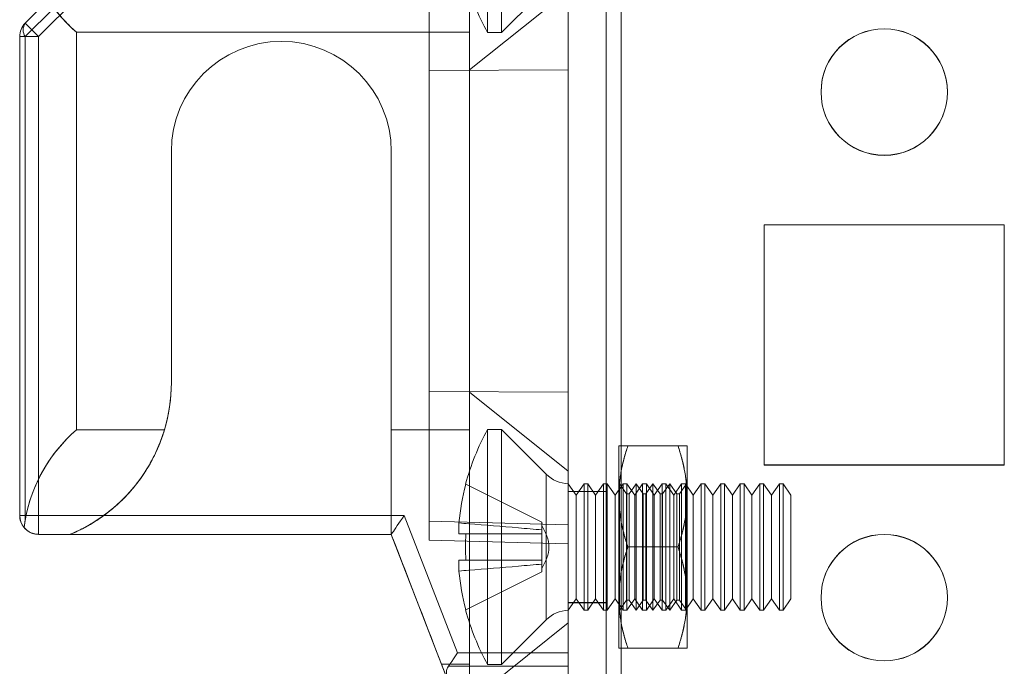
# Model space of a CAD drawing. Units: millimetres. Extents: x -3786 to 4614, y -3385 to 2555.
# Drawn here: x 1164 to 1203, y -610 to -584 of the extents above; entities that cross this region are included whole.
import ezdxf

# ---------------------------------------------------------------- set-up
doc = ezdxf.new("R2010")
doc.units = ezdxf.units.MM
doc.header["$LTSCALE"] = 5

msp = doc.modelspace()

# ---------------------------------------------------------------- linework, layer by layer
at = {"color": 7, "linetype": 'Continuous', "lineweight": 18}
for p, q in [((1185.885, -1594.194), (1185.885, 20.106)), ((1185.885, -1594.201), (1185.885, 20.099)), ((1187.385, 20.106), (1187.385, -1594.194)), ((1187.385, 20.099), (1187.385, -1594.201)), ((1187.985, -1594.194), (1187.985, 20.106)), ((1187.985, 20.106), (1187.985, -1594.194)), ((1187.985, -1594.201), (1187.985, 20.099)), ((1187.985, 20.099), (1187.985, -1594.201)), ((1185.885, -27.044), (1185.885, -1547.044)), ((1185.885, -1547.051), (1185.885, -27.051)), ((1187.385, -1547.044), (1187.385, -27.044)), ((1187.385, -27.051), (1187.385, -1547.051)), ((1187.985, -27.044), (1187.985, -1547.044)), ((1187.985, -1547.044), (1187.985, -27.044)), ((1187.985, -1547.051), (1187.985, -27.051)), ((1187.985, -27.051), (1187.985, -1547.051)), ((1182.697, -575.394), (1182.697, -584.694)), ((1183.247, -575.394), (1183.247, -584.694)), ((1185.885, -575.855), (1185.885, -609.233)), ((1185.885, -609.234), (1185.885, -575.855)), ((1164.405, -584.325), (1168.966, -579.764)), ((1168.966, -579.764), (1164.405, -584.324)), ((1164.935, -584.855), (1169.496, -580.294)), ((1169.496, -580.294), (1164.935, -584.855)), ((1180.385, -580.313), (1180.385, -586.194)), ((1180.385, -580.313), (1180.385, -604.025)), ((1180.385, -586.194), (1180.385, -580.313)), ((1180.385, -604.775), (1180.385, -580.313)), ((1185.885, -580.169), (1185.885, -604.169)), ((1185.885, -586.169), (1185.885, -580.169)), ((1185.885, -580.169), (1185.885, -586.169)), ((1185.885, -604.919), (1185.885, -580.169)), ((1181.985, -586.169), (1185.886, -583.044)), ((1183.247, -584.694), (1185.016, -582.925)), ((1165.319, -583.411), (1164.405, -584.325)), ((1164.405, -584.324), (1165.309, -583.421)), ((1165.536, -583.724), (1164.405, -584.855)), ((1164.405, -584.324), (1164.405, -584.324)), ((1164.405, -584.325), (1164.405, -584.325)), ((1164.185, -584.855), (1164.185, -603.794)), ((1164.185, -584.855), (1164.185, -584.855)), ((1164.185, -603.794), (1164.185, -584.855)), ((1164.185, -584.855), (1164.185, -603.794)), ((1164.185, -603.794), (1164.185, -584.855)), ((1164.185, -584.855), (1164.185, -584.855)), ((1164.405, -584.855), (1164.405, -603.971)), ((1164.935, -603.794), (1164.935, -584.855)), ((1164.935, -584.855), (1164.935, -603.794)), ((1166.435, -600.406), (1166.435, -584.683)), ((1166.435, -584.683), (1181.985, -584.683)), ((1166.435, -584.683), (1166.435, -600.406)), ((1181.985, -584.683), (1166.435, -584.683)), ((1181.985, -584.683), (1181.985, -600.406)), ((1181.985, -600.406), (1181.985, -584.683)), ((1182.697, -584.694), (1183.247, -584.694)), ((1180.385, -586.194), (1185.885, -586.169)), ((1180.385, -586.194), (1185.885, -586.169)), ((1180.385, -586.194), (1180.385, -598.894)), ((1180.385, -598.894), (1180.385, -586.194)), ((1185.885, -598.919), (1185.885, -586.169)), ((1185.885, -586.169), (1185.885, -598.919)), ((1195.885, -587.044), (1195.885, -587.044)), ((1195.885, -587.051), (1195.885, -587.051)), ((1200.885, -587.044), (1200.885, -587.044)), ((1200.885, -587.051), (1200.885, -587.051)), ((1170.185, -589.394), (1170.185, -598.544)), ((1170.185, -598.544), (1170.185, -589.394)), ((1170.185, -589.394), (1170.185, -598.544)), ((1170.185, -589.394), (1170.185, -589.394)), ((1170.185, -589.394), (1170.185, -598.544)), ((1170.185, -589.394), (1170.185, -589.394)), ((1178.885, -600.406), (1178.885, -589.394)), ((1178.885, -589.394), (1178.885, -600.406)), ((1178.885, -604.544), (1178.885, -589.394)), ((1178.885, -589.394), (1178.885, -589.394)), ((1178.885, -589.394), (1178.885, -589.394)), ((1178.885, -604.544), (1178.885, -589.394)), ((1193.635, -592.294), (1193.635, -592.294)), ((1193.635, -592.294), (1193.635, -601.794)), ((1193.635, -592.294), (1193.635, -601.794)), ((1203.135, -592.294), (1193.635, -592.294)), ((1203.135, -592.294), (1193.635, -592.294)), ((1193.635, -592.301), (1193.635, -592.301)), ((1203.135, -592.301), (1193.635, -592.301)), ((1203.135, -592.301), (1193.635, -592.301)), ((1193.635, -592.301), (1193.635, -601.801)), ((1193.635, -592.301), (1193.635, -601.801)), ((1203.135, -592.294), (1203.135, -592.294)), ((1203.135, -601.794), (1203.135, -592.294)), ((1203.135, -601.794), (1203.135, -592.294)), ((1203.135, -601.801), (1203.135, -592.301)), ((1203.135, -592.301), (1203.135, -592.301)), ((1203.135, -601.801), (1203.135, -592.301)), ((1170.185, -598.544), (1170.185, -598.544)), ((1170.185, -598.544), (1170.185, -598.544)), ((1180.385, -598.894), (1185.885, -598.919)), ((1180.385, -604.775), (1180.385, -598.894)), ((1180.385, -598.894), (1185.885, -598.919)), ((1180.385, -598.894), (1180.385, -604.775)), ((1185.886, -602.044), (1181.985, -598.919)), ((1185.885, -604.919), (1185.885, -598.919)), ((1185.885, -598.919), (1185.885, -604.919)), ((1166.435, -600.406), (1169.913, -600.406)), ((1169.913, -600.406), (1166.435, -600.406)), ((1178.885, -600.406), (1181.985, -600.406)), ((1181.985, -600.406), (1178.885, -600.406)), ((1178.885, -600.406), (1178.885, -604.544)), ((1178.885, -604.544), (1178.885, -600.406)), ((1183.247, -600.394), (1182.697, -600.394)), ((1182.697, -609.694), (1182.697, -600.394)), ((1185.016, -602.163), (1183.247, -600.394)), ((1183.247, -609.694), (1183.247, -600.394)), ((1187.885, -603.044), (1187.885, -601.044)), ((1187.885, -601.044), (1187.885, -603.044)), ((1190.228, -601.044), (1188.243, -601.044)), ((1190.228, -601.044), (1188.243, -601.044)), ((1190.585, -601.044), (1190.585, -603.044)), ((1190.585, -601.044), (1190.585, -603.044)), ((1185.016, -602.164), (1185.016, -607.924)), ((1193.635, -601.794), (1193.635, -601.794)), ((1193.635, -601.794), (1203.135, -601.794)), ((1193.635, -601.794), (1203.135, -601.794)), ((1193.635, -601.801), (1193.635, -601.801)), ((1193.635, -601.801), (1203.135, -601.801)), ((1193.635, -601.801), (1203.135, -601.801)), ((1203.135, -601.794), (1203.135, -601.794)), ((1203.135, -601.801), (1203.135, -601.801)), ((1185.885, -602.543), (1185.885, -607.545)), ((1186.197, -602.989), (1185.885, -602.544)), ((1185.885, -607.544), (1185.885, -602.544)), ((1186.509, -602.544), (1186.197, -602.989)), ((1186.658, -602.544), (1186.509, -602.544)), ((1186.509, -607.544), (1186.509, -602.544)), ((1186.97, -602.989), (1186.658, -602.544)), ((1186.658, -607.544), (1186.658, -602.544)), ((1187.281, -602.544), (1186.97, -602.989)), ((1187.431, -602.544), (1187.281, -602.544)), ((1187.281, -607.544), (1187.281, -602.544)), ((1187.743, -602.989), (1187.431, -602.544)), ((1187.431, -607.544), (1187.431, -602.544)), ((1188.054, -602.544), (1187.743, -602.989)), ((1187.898, -602.562), (1187.885, -602.544)), ((1187.885, -602.544), (1187.885, -607.544)), ((1187.911, -602.544), (1187.898, -602.562)), ((1188.191, -602.944), (1187.911, -602.544)), ((1187.911, -607.544), (1187.911, -602.544)), ((1188.204, -602.544), (1188.054, -602.544)), ((1188.054, -607.544), (1188.054, -602.544)), ((1188.515, -602.989), (1188.204, -602.544)), ((1188.204, -607.544), (1188.204, -602.544)), ((1188.573, -602.544), (1188.293, -602.944)), ((1188.827, -602.544), (1188.515, -602.989)), ((1188.853, -602.944), (1188.573, -602.544)), ((1188.573, -607.544), (1188.573, -602.544)), ((1188.976, -602.544), (1188.827, -602.544)), ((1188.827, -607.544), (1188.827, -602.544)), ((1189.235, -602.544), (1188.955, -602.944)), ((1189.288, -602.989), (1188.976, -602.544)), ((1188.976, -607.544), (1188.976, -602.544)), ((1189.516, -602.944), (1189.235, -602.544)), ((1189.235, -607.544), (1189.235, -602.544)), ((1189.6, -602.544), (1189.288, -602.989)), ((1189.749, -602.544), (1189.6, -602.544)), ((1189.6, -607.544), (1189.6, -602.544)), ((1189.898, -602.544), (1189.618, -602.944)), ((1190.061, -602.989), (1189.749, -602.544)), ((1189.749, -607.544), (1189.749, -602.544)), ((1190.178, -602.944), (1189.898, -602.544)), ((1189.898, -607.544), (1189.898, -602.544)), ((1190.372, -602.544), (1190.061, -602.989)), ((1190.56, -602.544), (1190.28, -602.944)), ((1190.522, -602.544), (1190.372, -602.544)), ((1190.372, -607.544), (1190.372, -602.544)), ((1190.833, -602.989), (1190.522, -602.544)), ((1190.522, -607.544), (1190.522, -602.544)), ((1190.585, -602.544), (1190.56, -602.544)), ((1190.56, -602.544), (1190.56, -607.544)), ((1190.585, -602.544), (1190.585, -607.544)), ((1191.145, -602.544), (1190.833, -602.989)), ((1191.295, -602.544), (1191.145, -602.544)), ((1191.145, -607.544), (1191.145, -602.544)), ((1191.606, -602.989), (1191.295, -602.544)), ((1191.295, -607.544), (1191.295, -602.544)), ((1191.918, -602.544), (1191.606, -602.989)), ((1192.067, -602.544), (1191.918, -602.544)), ((1191.918, -607.544), (1191.918, -602.544)), ((1192.379, -602.989), (1192.067, -602.544)), ((1192.067, -607.544), (1192.067, -602.544)), ((1192.69, -602.544), (1192.379, -602.989)), ((1192.84, -602.544), (1192.69, -602.544)), ((1192.69, -607.544), (1192.69, -602.544)), ((1193.152, -602.989), (1192.84, -602.544)), ((1192.84, -607.544), (1192.84, -602.544)), ((1193.463, -602.544), (1193.152, -602.989)), ((1193.613, -602.544), (1193.463, -602.544)), ((1193.463, -607.544), (1193.463, -602.544)), ((1193.924, -602.989), (1193.613, -602.544)), ((1193.613, -607.544), (1193.613, -602.544)), ((1194.236, -602.544), (1193.924, -602.989)), ((1194.385, -602.544), (1194.236, -602.544)), ((1194.236, -607.544), (1194.236, -602.544)), ((1194.697, -602.989), (1194.385, -602.544)), ((1194.385, -607.544), (1194.385, -602.544)), ((1181.837, -602.564), (1184.847, -604.064)), ((1181.837, -602.564), (1184.847, -604.064)), ((1187.385, -602.844), (1185.885, -602.844)), ((1185.885, -607.244), (1185.885, -602.844)), ((1187.385, -602.851), (1185.885, -602.851)), ((1185.885, -607.251), (1185.885, -602.851)), ((1187.385, -607.244), (1187.385, -602.844)), ((1187.385, -607.251), (1187.385, -602.851)), ((1187.898, -607.526), (1187.898, -602.563)), ((1188.293, -602.944), (1188.191, -602.944)), ((1188.191, -607.144), (1188.191, -602.944)), ((1188.293, -607.144), (1188.293, -602.944)), ((1188.955, -602.944), (1188.853, -602.944)), ((1188.853, -607.144), (1188.853, -602.944)), ((1188.955, -607.144), (1188.955, -602.944)), ((1189.618, -602.944), (1189.516, -602.944)), ((1189.516, -607.144), (1189.516, -602.944)), ((1189.618, -607.144), (1189.618, -602.944)), ((1190.28, -602.944), (1190.178, -602.944)), ((1190.178, -607.144), (1190.178, -602.944)), ((1190.28, -607.144), (1190.28, -602.944)), ((1186.197, -607.099), (1186.197, -602.989)), ((1186.97, -607.099), (1186.97, -602.989)), ((1187.743, -607.099), (1187.743, -602.989)), ((1187.885, -607.044), (1187.885, -603.044)), ((1187.885, -603.044), (1187.885, -607.044)), ((1188.515, -607.099), (1188.515, -602.989)), ((1189.288, -607.099), (1189.288, -602.989)), ((1190.061, -607.099), (1190.061, -602.989)), ((1190.585, -607.044), (1190.585, -603.044)), ((1190.585, -603.044), (1190.585, -607.044)), ((1190.833, -607.099), (1190.833, -602.989)), ((1191.606, -607.099), (1191.606, -602.989)), ((1192.379, -607.099), (1192.379, -602.989)), ((1193.152, -607.099), (1193.152, -602.989)), ((1193.924, -607.099), (1193.924, -602.989)), ((1194.697, -607.099), (1194.697, -602.989)), ((1164.185, -603.794), (1164.185, -603.794)), ((1164.185, -603.794), (1164.185, -603.794)), ((1164.405, -603.971), (1164.362, -604.278)), ((1179.399, -603.794), (1164.935, -603.794)), ((1164.935, -603.794), (1179.399, -603.794)), ((1164.935, -604.544), (1164.935, -603.794)), ((1164.935, -603.794), (1164.935, -604.544)), ((1181.507, -609.233), (1179.399, -603.794)), ((1179.399, -603.794), (1181.507, -609.234)), ((1185.885, -604.169), (1180.385, -604.025)), ((1180.385, -604.025), (1180.385, -604.775)), ((1181.558, -604.094), (1181.558, -604.529)), ((1181.558, -604.529), (1181.558, -604.094)), ((1184.847, -604.367), (1184.847, -604.064)), ((1184.847, -604.064), (1184.847, -604.367)), ((1184.847, -604.064), (1184.847, -604.064)), ((1184.847, -604.367), (1184.847, -604.193)), ((1184.847, -604.529), (1184.847, -604.367)), ((1184.847, -604.367), (1184.847, -604.529)), ((1185.885, -604.919), (1185.885, -604.169)), ((1164.935, -604.544), (1164.935, -604.544)), ((1166.185, -604.544), (1164.935, -604.544)), ((1164.935, -604.544), (1164.935, -604.544)), ((1178.885, -604.544), (1164.935, -604.544)), ((1164.935, -604.544), (1178.885, -604.544)), ((1164.935, -604.544), (1166.185, -604.544)), ((1166.185, -604.544), (1166.185, -604.544)), ((1166.185, -604.544), (1178.885, -604.544)), ((1166.185, -604.544), (1166.185, -604.544)), ((1166.185, -604.544), (1178.885, -604.544)), ((1181.114, -610.294), (1178.885, -604.544)), ((1178.885, -604.544), (1178.885, -604.544)), ((1178.885, -604.544), (1178.885, -604.544)), ((1178.885, -604.544), (1178.885, -604.544)), ((1178.885, -604.544), (1178.885, -604.544)), ((1178.885, -604.544), (1181.114, -610.294)), ((1180.385, -604.775), (1185.885, -604.919)), ((1180.385, -604.775), (1180.385, -604.775)), ((1180.385, -604.775), (1185.885, -604.919)), ((1180.385, -604.775), (1180.385, -604.775)), ((1180.385, -604.775), (1185.885, -604.919)), ((1180.385, -604.775), (1185.885, -604.919)), ((1181.837, -604.529), (1184.847, -604.529)), ((1181.837, -604.529), (1184.847, -604.529)), ((1184.847, -604.529), (1184.847, -604.529)), ((1184.847, -604.529), (1184.847, -604.529)), ((1184.847, -604.529), (1184.847, -605.559)), ((1184.847, -604.529), (1184.847, -605.559)), ((1184.847, -605.559), (1184.847, -604.529)), ((1184.847, -605.559), (1184.847, -604.529)), ((1185.885, -604.919), (1185.885, -604.919)), ((1185.885, -604.919), (1185.885, -604.919)), ((1190.228, -605.044), (1188.243, -605.044)), ((1190.228, -605.044), (1188.243, -605.044)), ((1181.558, -605.995), (1181.558, -605.559)), ((1181.558, -605.559), (1181.558, -605.995)), ((1181.837, -605.559), (1184.847, -605.559)), ((1181.837, -605.559), (1184.847, -605.559)), ((1184.847, -605.559), (1184.847, -605.559)), ((1184.847, -605.559), (1184.847, -605.559)), ((1184.847, -605.559), (1184.847, -605.722)), ((1184.847, -605.722), (1184.847, -605.559)), ((1181.837, -607.525), (1184.847, -606.024)), ((1181.837, -607.525), (1184.847, -606.024)), ((1184.847, -606.024), (1184.847, -605.722)), ((1184.847, -605.722), (1184.847, -606.024)), ((1184.847, -605.722), (1184.847, -605.895)), ((1184.847, -606.024), (1184.847, -606.024)), ((1185.885, -607.544), (1186.197, -607.099)), ((1186.197, -607.099), (1186.509, -607.544)), ((1186.658, -607.544), (1186.97, -607.099)), ((1186.97, -607.099), (1187.281, -607.544)), ((1187.431, -607.544), (1187.743, -607.099)), ((1187.743, -607.099), (1188.054, -607.544)), ((1187.885, -609.044), (1187.885, -607.044)), ((1187.885, -607.044), (1187.885, -609.044)), ((1187.911, -607.544), (1188.191, -607.144)), ((1188.191, -607.144), (1188.293, -607.144)), ((1188.204, -607.544), (1188.515, -607.099)), ((1188.293, -607.144), (1188.573, -607.544)), ((1188.515, -607.099), (1188.827, -607.544)), ((1188.573, -607.544), (1188.853, -607.144)), ((1188.853, -607.144), (1188.955, -607.144)), ((1188.955, -607.144), (1189.235, -607.544)), ((1188.976, -607.544), (1189.288, -607.099)), ((1189.235, -607.544), (1189.516, -607.144)), ((1189.288, -607.099), (1189.6, -607.544)), ((1189.516, -607.144), (1189.618, -607.144)), ((1189.618, -607.144), (1189.898, -607.544)), ((1189.749, -607.544), (1190.061, -607.099)), ((1189.898, -607.544), (1190.178, -607.144)), ((1190.061, -607.099), (1190.372, -607.544)), ((1190.178, -607.144), (1190.28, -607.144)), ((1190.28, -607.144), (1190.56, -607.544)), ((1190.522, -607.544), (1190.833, -607.099)), ((1190.585, -607.044), (1190.585, -609.044)), ((1190.585, -609.044), (1190.585, -607.044)), ((1190.833, -607.099), (1191.145, -607.544)), ((1191.295, -607.544), (1191.606, -607.099)), ((1191.606, -607.099), (1191.918, -607.544)), ((1192.067, -607.544), (1192.379, -607.099)), ((1192.379, -607.099), (1192.69, -607.544)), ((1192.84, -607.544), (1193.152, -607.099)), ((1193.152, -607.099), (1193.463, -607.544)), ((1193.613, -607.544), (1193.924, -607.099)), ((1193.924, -607.099), (1194.236, -607.544)), ((1194.385, -607.544), (1194.697, -607.099)), ((1195.885, -607.044), (1195.885, -607.044)), ((1195.885, -607.051), (1195.885, -607.051)), ((1200.885, -607.044), (1200.885, -607.044)), ((1200.885, -607.051), (1200.885, -607.051)), ((1185.885, -607.244), (1187.385, -607.244)), ((1185.885, -607.251), (1187.385, -607.251)), ((1186.509, -607.544), (1186.658, -607.544)), ((1187.281, -607.544), (1187.431, -607.544)), ((1187.885, -607.544), (1187.898, -607.526)), ((1187.898, -607.526), (1187.911, -607.544)), ((1188.054, -607.544), (1188.204, -607.544)), ((1188.827, -607.544), (1188.976, -607.544)), ((1189.6, -607.544), (1189.749, -607.544)), ((1190.372, -607.544), (1190.522, -607.544)), ((1190.56, -607.544), (1190.585, -607.544)), ((1191.145, -607.544), (1191.295, -607.544)), ((1191.918, -607.544), (1192.067, -607.544)), ((1192.69, -607.544), (1192.84, -607.544)), ((1193.463, -607.544), (1193.613, -607.544)), ((1194.236, -607.544), (1194.385, -607.544)), ((1183.247, -609.694), (1185.016, -607.925)), ((1181.985, -611.169), (1185.886, -608.044)), ((1190.228, -609.044), (1188.243, -609.044)), ((1190.228, -609.044), (1188.243, -609.044)), ((1185.885, -609.233), (1181.507, -609.233)), ((1181.507, -609.234), (1185.885, -609.234)), ((1185.885, -609.764), (1185.885, -609.233)), ((1185.885, -609.234), (1185.885, -609.764)), ((1181.985, -609.683), (1180.877, -609.683)), ((1181.985, -612.544), (1180.877, -609.683)), ((1180.877, -609.683), (1181.985, -609.683)), ((1180.877, -609.683), (1181.985, -612.544)), ((1185.885, -609.764), (1181.144, -609.764)), ((1181.144, -609.764), (1185.885, -609.764)), ((1181.985, -612.544), (1181.985, -609.683)), ((1181.985, -609.683), (1181.985, -612.544)), ((1182.697, -609.694), (1183.247, -609.694)), ((1185.885, -609.764), (1185.885, -612.325)), ((1185.885, -612.324), (1185.885, -609.764))]:
    msp.add_line(p, q, dxfattribs=at)
at = {"color": 7, "linetype": 'Continuous', "lineweight": 18, "flags": 128}
for points in [[(1164.935, -584.855), (1164.853, -584.772), (1164.772, -584.691), (1164.695, -584.614), (1164.624, -584.543), (1164.56, -584.48), (1164.506, -584.426), (1164.463, -584.382), (1164.431, -584.35), (1164.412, -584.331), (1164.405, -584.324)], [(1164.405, -584.325), (1164.412, -584.331), (1164.431, -584.351), (1164.463, -584.382), (1164.506, -584.426), (1164.56, -584.48), (1164.624, -584.543), (1164.695, -584.614), (1164.772, -584.691), (1164.853, -584.772), (1164.935, -584.855)], [(1164.185, -584.855), (1164.195, -584.855), (1164.222, -584.855), (1164.267, -584.855), (1164.329, -584.855), (1164.405, -584.855), (1164.495, -584.855), (1164.595, -584.855), (1164.704, -584.855), (1164.818, -584.855), (1164.935, -584.855)], [(1164.185, -584.855), (1164.189, -584.855), (1164.2, -584.855), (1164.218, -584.855), (1164.243, -584.855), (1164.274, -584.855), (1164.312, -584.855), (1164.356, -584.855), (1164.405, -584.855)], [(1164.935, -584.855), (1164.818, -584.855), (1164.704, -584.855), (1164.595, -584.855), (1164.495, -584.855), (1164.405, -584.855), (1164.329, -584.855), (1164.267, -584.855), (1164.222, -584.855), (1164.195, -584.855), (1164.185, -584.855)], [(1181.837, -602.564), (1181.832, -602.561), (1181.828, -602.559), (1181.825, -602.558), (1181.824, -602.557), (1181.825, -602.558), (1181.828, -602.559), (1181.832, -602.561), (1181.837, -602.564)], [(1164.185, -603.794), (1164.195, -603.794), (1164.222, -603.794), (1164.267, -603.794), (1164.329, -603.794), (1164.405, -603.794), (1164.495, -603.794), (1164.595, -603.794), (1164.704, -603.794), (1164.818, -603.794), (1164.935, -603.794)], [(1164.935, -603.794), (1164.818, -603.794), (1164.704, -603.794), (1164.595, -603.794), (1164.495, -603.794), (1164.405, -603.794), (1164.329, -603.794), (1164.267, -603.794), (1164.222, -603.794), (1164.195, -603.794), (1164.185, -603.794)], [(1178.885, -604.544), (1178.891, -604.537), (1178.906, -604.514), (1178.932, -604.476), (1178.967, -604.425), (1179.011, -604.361), (1179.063, -604.285), (1179.121, -604.2), (1179.186, -604.106), (1179.254, -604.006), (1179.326, -603.901), (1179.399, -603.794)], [(1179.399, -603.794), (1179.326, -603.901), (1179.254, -604.005), (1179.186, -604.106), (1179.121, -604.2), (1179.063, -604.285), (1179.011, -604.361), (1178.967, -604.425), (1178.932, -604.476), (1178.906, -604.514), (1178.891, -604.536), (1178.885, -604.544)], [(1181.558, -604.529), (1181.579, -604.529), (1181.604, -604.529), (1181.634, -604.529), (1181.666, -604.529), (1181.703, -604.529), (1181.744, -604.529), (1181.789, -604.529), (1181.837, -604.529)], [(1181.837, -604.529), (1181.789, -604.529), (1181.744, -604.529), (1181.703, -604.529), (1181.666, -604.529), (1181.634, -604.529), (1181.604, -604.529), (1181.579, -604.529), (1181.558, -604.529)], [(1181.837, -605.559), (1181.789, -605.559), (1181.744, -605.559), (1181.703, -605.559), (1181.666, -605.559), (1181.634, -605.559), (1181.604, -605.559), (1181.579, -605.559), (1181.558, -605.559)], [(1181.558, -605.559), (1181.579, -605.559), (1181.604, -605.559), (1181.634, -605.559), (1181.666, -605.559), (1181.703, -605.559), (1181.744, -605.559), (1181.789, -605.559), (1181.837, -605.559)], [(1181.837, -607.525), (1181.832, -607.527), (1181.828, -607.529), (1181.825, -607.531), (1181.824, -607.531), (1181.825, -607.531), (1181.828, -607.529), (1181.832, -607.527), (1181.837, -607.525)], [(1181.507, -609.233), (1181.427, -609.351), (1181.348, -609.465), (1181.274, -609.574), (1181.205, -609.674), (1181.144, -609.764)], [(1181.144, -609.764), (1181.205, -609.674), (1181.274, -609.574), (1181.348, -609.465), (1181.427, -609.351), (1181.507, -609.234)]]:
    msp.add_lwpolyline(points, dxfattribs=at)
at = {"color": 7, "linetype": 'Continuous', "lineweight": 18}
for centre in [(1198.385, -587.044), (1198.385, -587.044), (1198.385, -587.051), (1198.385, -587.051), (1198.385, -607.044), (1198.385, -607.044), (1198.385, -607.051), (1198.385, -607.051)]:
    msp.add_circle(centre, 2.5, dxfattribs=at)
for centre, radius, start, end in [((1191.106, -580.044), 9.609, 194.9981, 208.9406), ((1164.935, -584.855), 0.75, 135, 180), ((1164.935, -584.855), 0.75, 135, 180), ((1164.935, -584.855), 0.75, 135.0002, 180.0004), ((1164.935, -584.855), 0.75, 135, 180), ((1164.786, -584.59), 0.464, 145.1433, 214.8567), ((1174.535, -589.394), 4.35, 0, 180), ((1174.535, -589.394), 4.35, 0, 180), ((1174.535, -589.394), 4.35, 0, 180), ((1174.535, -589.394), 4.35, 0, 180), ((1163.685, -598.544), 6.5, 292.6199, 0), ((1163.685, -598.544), 6.5, 292.6199, 0), ((1163.685, -598.544), 6.5, 343.3583, 0), ((1163.685, -598.544), 6.5, 343.3583, 0), ((1191.106, -605.044), 9.609, 151.0594, 165.0019), ((1185.936, -601.244), 1.3, 225, 267.7927), ((1191.106, -605.044), 9.596, 165.0186, 174.3156), ((1191.106, -605.044), 9.596, 165.0186, 174.3156), ((1164.935, -603.794), 0.75, 180.0004, 219.779), ((1164.935, -603.794), 0.75, 180, 270), ((1164.935, -603.794), 0.75, 180, 220.1685), ((1164.935, -603.794), 0.75, 180, 270), ((1192.344, -605.044), 10.52, 177.194, 182.806), ((1191.106, -605.044), 9.596, 185.6844, 194.9814), ((1191.106, -605.044), 9.596, 185.6844, 194.9814), ((1191.106, -605.044), 9.609, 194.9981, 208.9406), ((1185.936, -608.844), 1.3, 92.2073, 135)]:
    msp.add_arc(centre, radius, start, end, dxfattribs=at)
for centre, major_axis, ratio, start_param, end_param in [((1170.435, -580.044), (4.331, 4.331), 0.999993, 2.938166, 3.215375), ((1170.435, -580.044), (4.331, -4.331), 0.999993, 4.579821, 4.786164), ((1170.435, -605.044), (4.331, 4.331), 0.999993, 1.497022, 2.230129), ((1170.435, -605.044), (4.331, -4.331), 0.999993, 3.06781, 3.75094), ((1179.079, -605.044), (-2.373, 6.125), 0.000002, 1.489079, 2.429978), ((1179.079, -605.044), (-2.373, 6.125), 0.000002, 3.85322, 4.794119), ((1181.918, -610.294), (0.774, -0.53), 0.684955, 3.141602, 3.927)]:
    msp.add_ellipse(centre, major_axis=major_axis, ratio=ratio, start_param=start_param, end_param=end_param, dxfattribs=at)
for points, knots in [([(1181.985, -579.544), (1181.985, -579.711), (1181.985, -580.077), (1181.985, -580.645), (1181.985, -581.241), (1181.985, -581.825), (1181.985, -582.392), (1181.985, -582.936), (1181.985, -583.453), (1181.985, -583.936), (1181.985, -584.347), (1181.985, -584.582), (1181.985, -584.683)], [0, 0, 0, 0, 0.086865, 0.191204, 0.295543, 0.399882, 0.50422, 0.608559, 0.712898, 0.817237, 0.921576, 1, 1, 1, 1]), ([(1181.985, -584.683), (1181.985, -584.582), (1181.985, -584.347), (1181.985, -583.936), (1181.985, -583.453), (1181.985, -582.936), (1181.985, -582.409), (1181.985, -581.878), (1181.985, -581.35), (1181.985, -580.812), (1181.985, -580.449), (1181.985, -580.267)], [0, 0, 0, 0, 0.089679, 0.20899, 0.328302, 0.447613, 0.566925, 0.675194, 0.783463, 0.891731, 1, 1, 1, 1]), ([(1181.985, -584.683), (1181.985, -584.786), (1181.985, -584.993), (1181.985, -585.264), (1181.985, -585.504), (1181.985, -585.725), (1181.985, -585.915), (1181.985, -586.061), (1181.985, -586.149), (1181.985, -586.179), (1181.985, -586.149), (1181.985, -586.061), (1181.985, -585.915), (1181.985, -585.725), (1181.985, -585.504), (1181.985, -585.264), (1181.985, -584.993), (1181.985, -584.786), (1181.985, -584.683)], [0, 0, 0, 0, 0.056024, 0.112049, 0.168073, 0.224098, 0.293073, 0.362049, 0.431024, 0.5, 0.568976, 0.637951, 0.706927, 0.775902, 0.831927, 0.887951, 0.943976, 1, 1, 1, 1]), ([(1181.985, -600.406), (1181.985, -600.302), (1181.985, -600.095), (1181.985, -599.824), (1181.985, -599.584), (1181.985, -599.364), (1181.985, -599.173), (1181.985, -599.027), (1181.985, -598.939), (1181.985, -598.909), (1181.985, -598.939), (1181.985, -599.027), (1181.985, -599.173), (1181.985, -599.364), (1181.985, -599.584), (1181.985, -599.824), (1181.985, -600.095), (1181.985, -600.302), (1181.985, -600.406)], [0, 0, 0, 0, 0.056024, 0.112049, 0.168073, 0.224098, 0.293073, 0.362049, 0.431024, 0.5, 0.568976, 0.637951, 0.706927, 0.775902, 0.831927, 0.887951, 0.943976, 1, 1, 1, 1]), ([(1166.185, -604.544), (1166.236, -604.523), (1166.454, -604.43), (1166.828, -604.242), (1167.294, -603.958), (1167.733, -603.639), (1168.13, -603.297), (1168.482, -602.939), (1168.792, -602.573), (1169.069, -602.195), (1169.298, -601.832), (1169.483, -601.491), (1169.633, -601.173), (1169.759, -600.866), (1169.85, -600.61), (1169.896, -600.462), (1169.913, -600.406)], [0, 0, 0, 0, 0.026089, 0.112432, 0.199142, 0.285798, 0.372066, 0.45116, 0.530644, 0.610089, 0.689131, 0.756408, 0.823938, 0.891484, 0.958784, 1, 1, 1, 1]), ([(1169.913, -600.406), (1169.892, -600.474), (1169.849, -600.612), (1169.76, -600.863), (1169.639, -601.161), (1169.475, -601.505), (1169.283, -601.857), (1169.068, -602.196), (1168.832, -602.52), (1168.582, -602.824), (1168.31, -603.118), (1167.979, -603.433), (1167.579, -603.759), (1167.107, -604.08), (1166.641, -604.343), (1166.326, -604.482), (1166.185, -604.544)], [0, 0, 0, 0, 0.050208, 0.100415, 0.173337, 0.246583, 0.319819, 0.392726, 0.458084, 0.523662, 0.589261, 0.65465, 0.745409, 0.836412, 0.927216, 1, 1, 1, 1]), ([(1181.985, -609.683), (1181.985, -609.582), (1181.985, -609.347), (1181.985, -608.936), (1181.985, -608.453), (1181.985, -607.936), (1181.985, -607.392), (1181.985, -606.825), (1181.985, -606.241), (1181.985, -605.646), (1181.985, -605.044), (1181.985, -604.443), (1181.985, -603.847), (1181.985, -603.263), (1181.985, -602.696), (1181.985, -602.152), (1181.985, -601.636), (1181.985, -601.153), (1181.985, -600.742), (1181.985, -600.507), (1181.985, -600.406)], [0, 0, 0, 0, 0.042942, 0.100075, 0.157207, 0.214339, 0.271471, 0.328603, 0.385736, 0.442868, 0.5, 0.557132, 0.614264, 0.671397, 0.728529, 0.785661, 0.842793, 0.899925, 0.957058, 1, 1, 1, 1]), ([(1181.985, -600.406), (1181.985, -600.506), (1181.985, -600.741), (1181.985, -601.153), (1181.985, -601.636), (1181.985, -602.152), (1181.985, -602.696), (1181.985, -603.263), (1181.985, -603.847), (1181.985, -604.443), (1181.985, -605.044), (1181.985, -605.645), (1181.985, -606.241), (1181.985, -606.825), (1181.985, -607.392), (1181.985, -607.936), (1181.985, -608.453), (1181.985, -608.936), (1181.985, -609.347), (1181.985, -609.582), (1181.985, -609.683)], [0, 0, 0, 0, 0.042942, 0.100075, 0.157207, 0.214339, 0.271471, 0.328603, 0.385736, 0.442868, 0.5, 0.557132, 0.614264, 0.671397, 0.728529, 0.785661, 0.842793, 0.899925, 0.957058, 1, 1, 1, 1]), ([(1187.885, -603.044), (1187.886, -602.997), (1187.887, -602.872), (1187.897, -602.669), (1187.919, -602.436), (1187.951, -602.203), (1187.992, -601.97), (1188.043, -601.738), (1188.102, -601.505), (1188.168, -601.274), (1188.218, -601.121), (1188.243, -601.044)], [0, 0, 0, 0, 0.070004, 0.184894, 0.299785, 0.415301, 0.530821, 0.647921, 0.765024, 0.882511, 1, 1, 1, 1]), ([(1187.885, -601.044), (1187.887, -601.044), (1187.89, -601.044), (1187.911, -601.044), (1187.943, -601.044), (1187.984, -601.044), (1188.036, -601.044), (1188.096, -601.044), (1188.165, -601.044), (1188.217, -601.044), (1188.243, -601.044)], [0, 0, 0, 0, 0.134059, 0.268388, 0.389704, 0.511066, 0.632394, 0.754915, 0.877467, 1, 1, 1, 1]), ([(1188.243, -601.044), (1188.217, -601.125), (1188.164, -601.286), (1188.095, -601.53), (1188.034, -601.776), (1187.982, -602.025), (1187.94, -602.277), (1187.909, -602.531), (1187.889, -602.787), (1187.887, -602.958), (1187.885, -603.044)], [0, 0, 0, 0, 0.123627, 0.247252, 0.371298, 0.49534, 0.621101, 0.746858, 0.87343, 1, 1, 1, 1]), ([(1188.243, -601.044), (1188.216, -601.044), (1188.161, -601.044), (1188.097, -601.044), (1188.045, -601.044), (1188.004, -601.044), (1187.968, -601.044), (1187.939, -601.044), (1187.915, -601.044), (1187.898, -601.044), (1187.887, -601.044), (1187.886, -601.044), (1187.885, -601.044)], [0, 0, 0, 0, 0.128534, 0.257166, 0.349465, 0.441882, 0.534297, 0.626907, 0.719515, 0.812805, 0.906357, 1, 1, 1, 1]), ([(1190.585, -603.044), (1190.585, -602.997), (1190.584, -602.872), (1190.574, -602.669), (1190.552, -602.436), (1190.52, -602.203), (1190.479, -601.97), (1190.428, -601.738), (1190.369, -601.505), (1190.303, -601.274), (1190.253, -601.121), (1190.228, -601.044)], [0, 0, 0, 0, 0.070004, 0.184894, 0.299785, 0.415301, 0.530821, 0.647921, 0.765024, 0.882511, 1, 1, 1, 1]), ([(1190.228, -601.044), (1190.254, -601.125), (1190.307, -601.286), (1190.376, -601.53), (1190.437, -601.776), (1190.489, -602.025), (1190.531, -602.277), (1190.562, -602.531), (1190.582, -602.787), (1190.584, -602.958), (1190.585, -603.044)], [0, 0, 0, 0, 0.123627, 0.247252, 0.371298, 0.49534, 0.621101, 0.746858, 0.87343, 1, 1, 1, 1]), ([(1190.585, -601.044), (1190.584, -601.044), (1190.581, -601.044), (1190.56, -601.044), (1190.528, -601.044), (1190.487, -601.044), (1190.435, -601.044), (1190.375, -601.044), (1190.306, -601.044), (1190.254, -601.044), (1190.228, -601.044)], [0, 0, 0, 0, 0.134059, 0.268388, 0.389704, 0.511066, 0.632394, 0.754915, 0.877467, 1, 1, 1, 1]), ([(1190.228, -601.044), (1190.255, -601.044), (1190.31, -601.044), (1190.374, -601.044), (1190.426, -601.044), (1190.467, -601.044), (1190.503, -601.044), (1190.532, -601.044), (1190.556, -601.044), (1190.573, -601.044), (1190.583, -601.044), (1190.585, -601.044), (1190.585, -601.044)], [0, 0, 0, 0, 0.128534, 0.257166, 0.349465, 0.441882, 0.534297, 0.626907, 0.719515, 0.812805, 0.906357, 1, 1, 1, 1]), ([(1187.885, -603.044), (1187.886, -603.092), (1187.887, -603.217), (1187.897, -603.419), (1187.919, -603.652), (1187.951, -603.885), (1187.992, -604.118), (1188.043, -604.351), (1188.102, -604.583), (1188.168, -604.814), (1188.218, -604.968), (1188.243, -605.044)], [0, 0, 0, 0, 0.070004, 0.184894, 0.299785, 0.415301, 0.530821, 0.647921, 0.765024, 0.882511, 1, 1, 1, 1]), ([(1188.243, -605.044), (1188.217, -604.964), (1188.164, -604.803), (1188.095, -604.558), (1188.034, -604.312), (1187.982, -604.063), (1187.94, -603.812), (1187.909, -603.557), (1187.889, -603.301), (1187.887, -603.13), (1187.885, -603.044)], [0, 0, 0, 0, 0.123627, 0.247252, 0.371298, 0.49534, 0.621101, 0.746858, 0.87343, 1, 1, 1, 1]), ([(1190.228, -605.044), (1190.254, -604.964), (1190.307, -604.803), (1190.376, -604.558), (1190.437, -604.312), (1190.489, -604.063), (1190.531, -603.812), (1190.562, -603.557), (1190.582, -603.301), (1190.584, -603.13), (1190.585, -603.044)], [0, 0, 0, 0, 0.123627, 0.247252, 0.371298, 0.49534, 0.621101, 0.746858, 0.87343, 1, 1, 1, 1]), ([(1190.585, -603.044), (1190.585, -603.092), (1190.584, -603.217), (1190.574, -603.419), (1190.552, -603.652), (1190.52, -603.885), (1190.479, -604.118), (1190.428, -604.351), (1190.369, -604.583), (1190.303, -604.814), (1190.253, -604.968), (1190.228, -605.044)], [0, 0, 0, 0, 0.070004, 0.184894, 0.299785, 0.415301, 0.530821, 0.647921, 0.765024, 0.882511, 1, 1, 1, 1]), ([(1181.558, -604.094), (1181.689, -604.104), (1182.474, -604.167), (1183.57, -604.256), (1184.536, -604.34), (1184.847, -604.367)], [0, 0, 0, 0, 0.119103, 0.715948, 1, 1, 1, 1]), ([(1184.847, -604.367), (1184.536, -604.34), (1183.57, -604.256), (1182.474, -604.167), (1181.689, -604.104), (1181.558, -604.094)], [0, 0, 0, 0, 0.284052, 0.880897, 1, 1, 1, 1]), ([(1164.935, -604.544), (1164.894, -604.542), (1164.81, -604.538), (1164.688, -604.506), (1164.572, -604.454), (1164.458, -604.38), (1164.394, -604.311), (1164.359, -604.274)], [0, 0, 0, 0, 0.188785, 0.383042, 0.571828, 0.766094, 1, 1, 1, 1]), ([(1164.362, -604.278), (1164.39, -604.308), (1164.448, -604.369), (1164.551, -604.442), (1164.665, -604.497), (1164.794, -604.536), (1164.886, -604.541), (1164.935, -604.544)], [0, 0, 0, 0, 0.190245, 0.386006, 0.576253, 0.772019, 1, 1, 1, 1]), ([(1181.558, -604.529), (1181.689, -604.529), (1182.474, -604.529), (1183.57, -604.529), (1184.536, -604.529), (1184.847, -604.529)], [0, 0, 0, 0, 0.1191025, 0.7159479, 1, 1, 1, 1]), ([(1184.847, -604.529), (1184.536, -604.529), (1183.57, -604.529), (1182.474, -604.529), (1181.689, -604.529), (1181.558, -604.529)], [0, 0, 0, 0, 0.284052, 0.880897, 1, 1, 1, 1]), ([(1187.885, -607.044), (1187.886, -606.997), (1187.887, -606.872), (1187.897, -606.669), (1187.919, -606.436), (1187.951, -606.203), (1187.992, -605.97), (1188.043, -605.738), (1188.102, -605.505), (1188.168, -605.274), (1188.218, -605.121), (1188.243, -605.044)], [0, 0, 0, 0, 0.070004, 0.184894, 0.299785, 0.415301, 0.530821, 0.647921, 0.765024, 0.882511, 1, 1, 1, 1]), ([(1188.243, -605.044), (1188.217, -605.125), (1188.164, -605.286), (1188.095, -605.53), (1188.034, -605.776), (1187.982, -606.025), (1187.94, -606.277), (1187.909, -606.531), (1187.889, -606.787), (1187.887, -606.958), (1187.885, -607.044)], [0, 0, 0, 0, 0.123627, 0.247252, 0.371298, 0.49534, 0.621101, 0.746858, 0.87343, 1, 1, 1, 1]), ([(1190.585, -607.044), (1190.585, -606.997), (1190.584, -606.872), (1190.574, -606.669), (1190.552, -606.436), (1190.52, -606.203), (1190.479, -605.97), (1190.428, -605.738), (1190.369, -605.505), (1190.303, -605.274), (1190.253, -605.121), (1190.228, -605.044)], [0, 0, 0, 0, 0.070004, 0.184894, 0.299785, 0.415301, 0.530821, 0.647921, 0.765024, 0.882511, 1, 1, 1, 1]), ([(1190.228, -605.044), (1190.254, -605.125), (1190.307, -605.286), (1190.376, -605.53), (1190.437, -605.776), (1190.489, -606.025), (1190.531, -606.277), (1190.562, -606.531), (1190.582, -606.787), (1190.584, -606.958), (1190.585, -607.044)], [0, 0, 0, 0, 0.123627, 0.247252, 0.371298, 0.49534, 0.621101, 0.746858, 0.87343, 1, 1, 1, 1]), ([(1184.847, -605.559), (1184.536, -605.559), (1183.57, -605.559), (1182.474, -605.559), (1181.689, -605.559), (1181.558, -605.559)], [0, 0, 0, 0, 0.284052, 0.880897, 1, 1, 1, 1]), ([(1181.558, -605.559), (1181.689, -605.559), (1182.474, -605.559), (1183.57, -605.559), (1184.536, -605.559), (1184.847, -605.559)], [0, 0, 0, 0, 0.119103, 0.715948, 1, 1, 1, 1]), ([(1184.847, -605.722), (1184.536, -605.749), (1183.57, -605.832), (1182.474, -605.922), (1181.689, -605.984), (1181.558, -605.995)], [0, 0, 0, 0, 0.284052, 0.880897, 1, 1, 1, 1]), ([(1181.558, -605.995), (1181.689, -605.984), (1182.474, -605.922), (1183.57, -605.832), (1184.536, -605.749), (1184.847, -605.722)], [0, 0, 0, 0, 0.1191025, 0.7159479, 1, 1, 1, 1]), ([(1188.243, -609.044), (1188.217, -608.964), (1188.164, -608.802), (1188.095, -608.558), (1188.034, -608.312), (1187.982, -608.063), (1187.94, -607.812), (1187.909, -607.557), (1187.889, -607.301), (1187.887, -607.13), (1187.885, -607.044)], [0, 0, 0, 0, 0.123627, 0.247252, 0.371298, 0.49534, 0.621101, 0.746858, 0.87343, 1, 1, 1, 1]), ([(1187.885, -607.044), (1187.886, -607.092), (1187.887, -607.217), (1187.897, -607.419), (1187.919, -607.652), (1187.951, -607.885), (1187.992, -608.118), (1188.043, -608.351), (1188.102, -608.583), (1188.168, -608.814), (1188.218, -608.968), (1188.243, -609.044)], [0, 0, 0, 0, 0.070004, 0.184894, 0.299785, 0.415301, 0.530821, 0.647921, 0.765024, 0.882511, 1, 1, 1, 1]), ([(1190.228, -609.044), (1190.254, -608.964), (1190.307, -608.802), (1190.376, -608.558), (1190.437, -608.312), (1190.489, -608.063), (1190.531, -607.812), (1190.562, -607.557), (1190.582, -607.301), (1190.584, -607.13), (1190.585, -607.044)], [0, 0, 0, 0, 0.123627, 0.247252, 0.371298, 0.49534, 0.621101, 0.746858, 0.87343, 1, 1, 1, 1]), ([(1190.585, -607.044), (1190.585, -607.092), (1190.584, -607.217), (1190.574, -607.419), (1190.552, -607.652), (1190.52, -607.885), (1190.479, -608.118), (1190.428, -608.351), (1190.369, -608.583), (1190.303, -608.814), (1190.253, -608.968), (1190.228, -609.044)], [0, 0, 0, 0, 0.070004, 0.184894, 0.299785, 0.415301, 0.530821, 0.647921, 0.765024, 0.882511, 1, 1, 1, 1]), ([(1187.885, -609.044), (1187.887, -609.044), (1187.89, -609.044), (1187.909, -609.044), (1187.935, -609.044), (1187.963, -609.044), (1187.997, -609.044), (1188.036, -609.044), (1188.081, -609.044), (1188.13, -609.044), (1188.184, -609.044), (1188.223, -609.044), (1188.243, -609.044)], [0, 0, 0, 0, 0.134057, 0.268384, 0.359363, 0.450481, 0.541601, 0.632893, 0.724187, 0.816028, 0.907996, 1, 1, 1, 1]), ([(1188.243, -609.044), (1188.216, -609.044), (1188.161, -609.044), (1188.091, -609.044), (1188.03, -609.044), (1187.979, -609.044), (1187.938, -609.044), (1187.908, -609.044), (1187.889, -609.044), (1187.887, -609.044), (1187.885, -609.044)], [0, 0, 0, 0, 0.128537, 0.257172, 0.380213, 0.503284, 0.626313, 0.750861, 0.875459, 1, 1, 1, 1]), ([(1190.228, -609.044), (1190.255, -609.044), (1190.31, -609.044), (1190.38, -609.044), (1190.441, -609.044), (1190.492, -609.044), (1190.533, -609.044), (1190.563, -609.044), (1190.582, -609.044), (1190.584, -609.044), (1190.585, -609.044)], [0, 0, 0, 0, 0.1285371, 0.2571719, 0.3802135, 0.5032843, 0.6263126, 0.7508614, 0.8754586, 1, 1, 1, 1]), ([(1190.585, -609.044), (1190.584, -609.044), (1190.581, -609.044), (1190.562, -609.044), (1190.536, -609.044), (1190.508, -609.044), (1190.474, -609.044), (1190.435, -609.044), (1190.39, -609.044), (1190.341, -609.044), (1190.287, -609.044), (1190.248, -609.044), (1190.228, -609.044)], [0, 0, 0, 0, 0.134057, 0.268384, 0.359363, 0.450481, 0.541601, 0.632893, 0.724187, 0.816028, 0.907996, 1, 1, 1, 1]), ([(1181.985, -609.683), (1181.985, -609.786), (1181.985, -609.993), (1181.985, -610.264), (1181.985, -610.504), (1181.985, -610.725), (1181.985, -610.915), (1181.985, -611.061), (1181.985, -611.149), (1181.985, -611.179), (1181.985, -611.149), (1181.985, -611.061), (1181.985, -610.915), (1181.985, -610.725), (1181.985, -610.504), (1181.985, -610.264), (1181.985, -609.993), (1181.985, -609.786), (1181.985, -609.683)], [0, 0, 0, 0, 0.056024, 0.112049, 0.168073, 0.224098, 0.293073, 0.362049, 0.431024, 0.5, 0.568976, 0.637951, 0.706927, 0.775902, 0.831927, 0.887951, 0.943976, 1, 1, 1, 1])]:
    msp.add_open_spline(points, degree=3, knots=knots, dxfattribs=at)
for points in [[(1185.885, -605.044), (1185.885, -604.913), (1185.885, -604.651), (1185.885, -604.265), (1185.885, -603.893), (1185.885, -603.54), (1185.885, -603.213), (1185.885, -602.917), (1185.885, -602.657), (1185.885, -602.439), (1185.885, -602.265), (1185.885, -602.138), (1185.885, -602.061), (1185.885, -602.036), (1185.885, -602.061), (1185.885, -602.138), (1185.885, -602.265), (1185.885, -602.439), (1185.885, -602.657), (1185.885, -602.917), (1185.885, -603.213), (1185.885, -603.54), (1185.885, -603.893), (1185.885, -604.265), (1185.885, -604.651), (1185.885, -605.044), (1185.885, -605.437), (1185.885, -605.823), (1185.885, -606.195), (1185.885, -606.548), (1185.885, -606.876), (1185.885, -607.172), (1185.885, -607.431), (1185.885, -607.65), (1185.885, -607.824), (1185.885, -607.95), (1185.885, -608.027), (1185.885, -608.053), (1185.885, -608.027), (1185.885, -607.95), (1185.885, -607.824), (1185.885, -607.65), (1185.885, -607.431), (1185.885, -607.172), (1185.885, -606.876), (1185.885, -606.548), (1185.885, -606.195), (1185.885, -605.823), (1185.885, -605.437), (1185.885, -605.175), (1185.885, -605.044)], [(1184.847, -605.895), (1184.985, -605.611), (1185.262, -605.044), (1184.985, -604.477), (1184.847, -604.193)]]:
    msp.add_open_spline(points, degree=3, dxfattribs=at)

doc.saveas('drawing.dxf')
